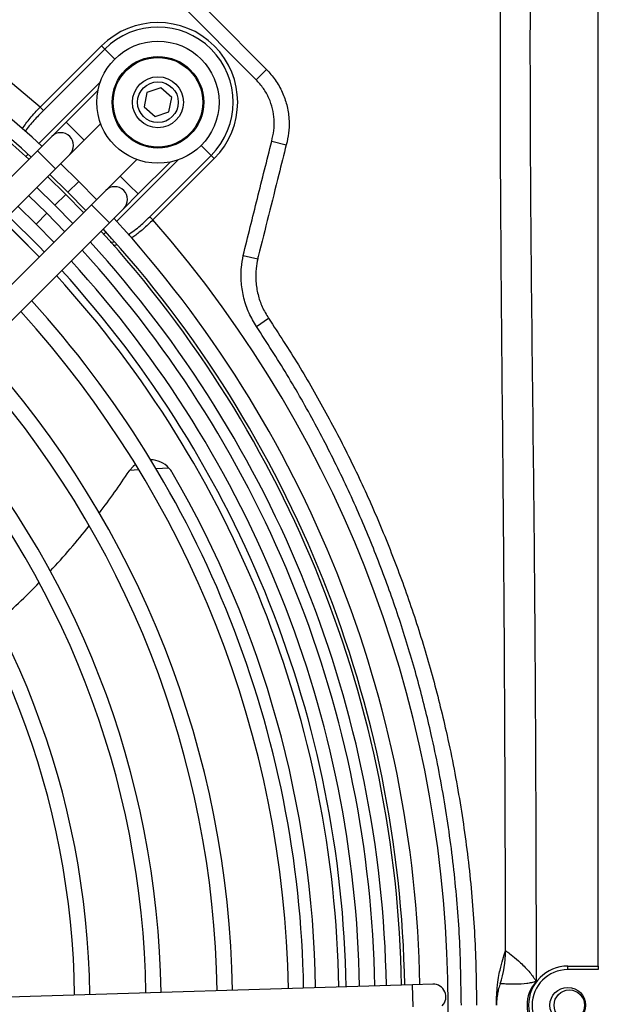
# Model space of a CAD drawing. Units: millimetres. Extents: x 8974 to 28041, y -5390 to 4822.
# Drawn here: x 11714 to 11828, y -4865 to -4672 of the extents above; entities that cross this region are included whole.
import ezdxf

# ---------------------------------------------------------------- set-up
doc = ezdxf.new("R2010")
doc.units = ezdxf.units.MM
doc.layers.add('Flowair1', color=7, linetype='Continuous')

msp = doc.modelspace()

# ---------------------------------------------------------------- linework, layer by layer
at = {"layer": 'Flowair1'}
for p, q in [((11827.754, -4857.954), (11827.754, -4615.354)), ((11760.514, -4683.732), (11745.741, -4668.886)), ((11718.111, -4689.143), (11730.161, -4677.093)), ((11730.161, -4677.093), (11730.794, -4677.726)), ((11730.794, -4677.726), (11718.744, -4689.776)), ((11730.794, -4677.726), (11732.753, -4679.685)), ((11760.514, -4683.732), (11762.545, -4681.71)), ((11729.925, -4684.17), (11717.844, -4696.251)), ((11729.477, -4685.79), (11723.207, -4692.06)), ((11739.07, -4686.264), (11738.504, -4689.095)), ((11741.805, -4685.34), (11739.07, -4686.264)), ((11743.973, -4687.246), (11741.805, -4685.34)), ((11738.504, -4689.095), (11740.672, -4691.001)), ((11743.406, -4690.076), (11743.973, -4687.246)), ((11718.111, -4689.143), (11718.744, -4689.776)), ((11740.672, -4691.001), (11743.406, -4690.076)), ((11723.207, -4692.06), (11720.379, -4694.888)), ((11724.975, -4693.827), (11723.207, -4692.06)), ((11726.743, -4695.595), (11729.989, -4692.349)), ((11720.379, -4694.888), (11717.55, -4697.716)), ((11726.743, -4695.595), (11724.975, -4693.827)), ((11723.914, -4698.424), (11726.743, -4695.595)), ((11751.682, -4698.615), (11749.724, -4696.656)), ((11763.587, -4695.832), (11766.445, -4696.546)), ((11766.599, -4695.93), (11766.445, -4696.546)), ((11717.55, -4697.716), (11630.696, -4784.57)), ((11715.72, -4698.375), (11715.291, -4698.804)), ((11719.318, -4699.484), (11717.55, -4697.716)), ((11721.086, -4701.252), (11723.914, -4698.424)), ((11739.633, -4710.664), (11751.682, -4698.615)), ((11751.682, -4698.615), (11752.316, -4699.248)), ((11721.086, -4701.252), (11719.318, -4699.484)), ((11725.682, -4703.727), (11722.108, -4700.23)), ((11733.158, -4711.565), (11745.239, -4699.484)), ((11737.06, -4699.42), (11733.814, -4702.666)), ((11737.349, -4706.202), (11743.619, -4699.932)), ((11752.316, -4699.248), (11740.266, -4711.298)), ((11634.232, -4788.106), (11721.086, -4701.252)), ((11719.986, -4702.352), (11723.561, -4705.848)), ((11723.132, -4706.277), (11719.557, -4702.78)), ((11723.561, -4705.848), (11725.682, -4703.727)), ((11729.179, -4707.301), (11725.682, -4703.727)), ((11733.814, -4702.666), (11730.985, -4705.495)), ((11733.814, -4702.666), (11735.581, -4704.434)), ((11735.581, -4704.434), (11737.349, -4706.202)), ((11719.41, -4709.999), (11715.834, -4706.504)), ((11717.435, -4704.902), (11721.011, -4708.398)), ((11721.011, -4708.398), (11723.132, -4706.277)), ((11726.628, -4709.851), (11723.132, -4706.277)), ((11723.561, -4705.848), (11727.057, -4709.423)), ((11730.985, -4705.495), (11728.157, -4708.323)), ((11734.521, -4709.03), (11737.349, -4706.202)), ((11728.157, -4708.323), (11641.303, -4795.177)), ((11721.011, -4708.398), (11724.506, -4711.973)), ((11728.157, -4708.323), (11729.925, -4710.091)), ((11713.712, -4708.626), (11717.288, -4712.12)), ((11717.288, -4712.12), (11719.41, -4709.999)), ((11722.905, -4713.575), (11719.41, -4709.999)), ((11729.925, -4710.091), (11731.692, -4711.859)), ((11731.692, -4711.859), (11734.521, -4709.03)), ((11644.838, -4798.712), (11731.692, -4711.859)), ((11717.288, -4712.12), (11720.783, -4715.697)), ((11739.633, -4710.664), (11740.266, -4711.298)), ((11730.605, -4714.118), (11731.034, -4713.689)), ((11731.87, -4715.695), (11732.582, -4715.63)), ((11757.991, -4718.302), (11760.841, -4718.923)), ((11760.596, -4732.224), (11762.977, -4730.64)), ((11737.513, -4760.443), (11735.641, -4760.563)), ((11743.408, -4760.064), (11740.882, -4760.226)), ((11809.515, -4854.954), (11809.548, -4854.913)), ((11821.754, -4858.654), (11821.754, -4857.954)), ((11821.754, -4857.954), (11827.754, -4857.954)), ((11827.754, -4858.654), (11821.754, -4858.654)), ((11827.754, -4857.954), (11827.754, -4858.654)), ((11791.238, -4861.613), (11697.751, -4864.493)), ((11795.236, -4861.49), (11791.238, -4861.613)), ((11791.371, -4865.932), (11791.238, -4861.613)), ((11808.464, -4861.431), (11808.453, -4861.45))]:
    msp.add_line(p, q, dxfattribs=at)
at = {"layer": 'Flowair1', "flags": 128}
for points in [[(11747.773, -4666.864), (11752.005, -4671.117), (11762.545, -4681.71)], [(11710.834, -4711.504), (11713.645, -4714.237), (11717.905, -4718.575)], [(11710.834, -4711.504), (11716.683, -4717.305), (11717.905, -4718.575)], [(11718.916, -4717.564), (11717.961, -4716.569), (11711.845, -4710.493)], [(11736.851, -4759.356), (11736.38, -4759.731), (11735.641, -4760.563)]]:
    msp.add_lwpolyline(points, dxfattribs=at)
at = {"layer": 'Flowair1'}
for centre, radius in [((11741.238, -4688.17), 12), ((11741.238, -4688.17), 9), ((11741.238, -4688.17), 8.8), ((11741.238, -4688.17), 5), ((11741.238, -4688.17), 4), ((11821.754, -4865.654), 3.5), ((11822.064, -4865.654), 3)]:
    msp.add_circle(centre, radius, dxfattribs=at)
for centre, radius, start, end in [((11563.754, -4865.654), 234.483, 48.83083, 131.16917), ((11563.755, -4865.654), 229, 47.50281, 88.97745), ((11563.755, -4865.654), 225.394, 47.54288, 88.98931), ((11563.755, -4865.654), 226, 47.53606, 88.98729), ((11741.238, -4688.17), 15.666, 315, 135), ((11741.238, -4688.17), 14.77, 315, 135), ((11722.146, -4696.656), 2.5, 45.00002, 135.00002), ((11722.146, -4696.656), 2.5, 315.00002, 45.00002), ((11732.753, -4707.262), 2.5, 45.00002, 135.00002), ((11732.753, -4707.262), 2.5, 315.00002, 45.00002), ((11563.755, -4865.654), 229, 1.02259, 42.49722), ((11563.754, -4865.654), 234.483, 318.83083, 41.16917), ((11563.755, -4865.654), 225.394, 1.01072, 42.45715), ((11563.755, -4865.654), 226, 1.01275, 42.46398), ((11563.755, -4865.654), 222.394, 1.00056, 42.42283), ((11563.755, -4865.654), 220.13, 0.9927, 42.3963), ((11563.755, -4865.654), 217.13, 0.98204, 42.3603), ((11563.754, -4865.654), 214.49, 0.9724, 42.32777), ((11563.754, -4865.654), 213.06, 0.96709, 42.30982), ((11563.754, -4865.654), 213.06, 0.96709, 42.30983), ((11563.755, -4865.654), 206.13, 0.9403, 42.21933), ((11563.755, -4865.654), 203.13, 0.92813, 42.17823), ((11563.755, -4865.654), 192.13, 0.88026, 42.01653), ((11563.755, -4865.654), 189.13, 0.86624, 41.96916), ((11563.755, -4865.654), 178.13, 0.81078, 41.7818), ((11563.755, -4865.654), 175.13, 0.79444, 41.72662), ((11563.755, -4865.654), 164.13, 0.72944, 41.50697), ((11739.726, -4763.447), 5, 42.57557, 89.01486), ((11563.755, -4865.654), 161.13, 0.71018, 41.44185), ((11610.42, -4677.978), 150, 322.69611, 326.53604), ((11739.726, -4763.447), 5, 144.77551, 146.53604), ((11739.726, -4763.447), 5, 30.14886, 42.57557), ((11563.754, -4865.654), 208.5, 0.94965, 30.14886), ((11610.42, -4677.978), 150, 316.98868, 321.46003), ((11610.42, -4677.978), 150, 311.41663, 315.78438), ((11789.742, -4855.055), 19.774, 341.13184, 0.29189), ((11789.536, -4854.932), 20.013, 341.04882, 0.05409), ((11821.754, -4865.654), 7.7, 90, 270), ((11821.754, -4865.654), 7, 90, 270), ((11820.754, -4865.654), 7, 138.0345, 221.9655), ((11795.313, -4863.989), 2.5, 315.00002, 91.76422)]:
    msp.add_arc(centre, radius, start, end, dxfattribs=at)
for points, knots in [([(11814.4, -4659.543), (11814.436, -4661.214), (11814.51, -4664.556), (11814.317, -4671.24), (11814.345, -4689.538), (11814.478, -4719.445), (11815.062, -4762.955), (11815.436, -4810.131), (11815.512, -4844.026), (11815.55, -4860.973)], [0, 0, 0, 0, 0.02488008, 0.04978071, 0.09956546, 0.29737733, 0.49520461, 0.74759964, 1, 1, 1, 1]), ([(11809.548, -4854.913), (11809.504, -4838.985), (11809.417, -4807.13), (11809.088, -4761.978), (11808.631, -4719.463), (11808.493, -4686.617), (11808.585, -4667.071), (11808.612, -4660.823), (11808.612, -4660.823)], [0, 0, 0, 0, 0.2461761, 0.4923528, 0.6978915, 0.9034137, 0.9999997, 1, 1, 1, 1]), ([(11762.545, -4681.71), (11763.151, -4682.38), (11764.381, -4683.74), (11765.71, -4686.131), (11766.625, -4688.705), (11767.033, -4691.233), (11767.021, -4693.672), (11766.779, -4695.182), (11766.599, -4695.93), (11766.599, -4695.93)], [0, 0, 0, 0, 0.1749612, 0.3556278, 0.5270555, 0.7040314, 0.8502717, 0.9999961, 1, 1, 1, 1]), ([(11763.587, -4695.832), (11763.754, -4695.141), (11764.091, -4693.744), (11764.139, -4691.582), (11763.817, -4689.425), (11763.101, -4687.359), (11762.023, -4685.397), (11761.023, -4684.293), (11760.514, -4683.732)], [0, 0, 0, 0, 0.1624165, 0.3285221, 0.4914244, 0.6597343, 0.8269663, 1, 1, 1, 1]), ([(11714.554, -4693.37), (11715.058, -4692.67), (11716.119, -4691.195), (11717.425, -4689.849), (11718.111, -4689.143)], [0, 0, 0, 0, 0.475091, 1, 1, 1, 1]), ([(11718.744, -4689.776), (11718.116, -4690.433), (11716.86, -4691.746), (11715.628, -4693.138), (11715.175, -4693.917), (11715.162, -4693.94)], [0, 0, 0, 0, 0.49279175, 0.98488645, 1, 1, 1, 1]), ([(11757.991, -4718.302), (11758.921, -4714.556), (11760.782, -4707.065), (11762.652, -4699.577), (11763.587, -4695.832)], [0, 0, 0, 0, 0.4999935, 1, 1, 1, 1]), ([(11766.445, -4696.546), (11765.958, -4698.486), (11764.126, -4705.795), (11762.298, -4713.104), (11760.951, -4718.472), (11760.951, -4718.472)], [0, 0, 0, 0, 0.2654459, 0.9999973, 1, 1, 1, 1]), ([(11735.36, -4714.239), (11736.187, -4713.655), (11737.689, -4712.593), (11739.03, -4711.262), (11739.633, -4710.664)], [0, 0, 0, 0, 0.5505239, 1, 1, 1, 1]), ([(11740.266, -4711.298), (11739.621, -4711.911), (11738.461, -4713.014), (11737.017, -4714.23), (11736.194, -4714.736), (11735.95, -4714.886)], [0, 0, 0, 0, 0.4684295, 0.8422853, 1, 1, 1, 1]), ([(11733.107, -4716.202), (11732.998, -4716.253), (11732.792, -4716.349), (11732.567, -4716.335), (11732.463, -4716.329)], [0, 0, 0, 0, 0.5348592, 1, 1, 1, 1]), ([(11760.596, -4732.224), (11760.081, -4731.363), (11759.037, -4729.615), (11758.058, -4726.719), (11757.55, -4723.691), (11757.534, -4720.858), (11757.853, -4719.072), (11757.991, -4718.302)], [0, 0, 0, 0, 0.2066833, 0.4193808, 0.626054, 0.8386697, 1, 1, 1, 1]), ([(11760.841, -4718.923), (11760.718, -4719.57), (11760.438, -4721.045), (11760.424, -4723.429), (11760.827, -4725.958), (11761.648, -4728.423), (11762.53, -4729.894), (11762.977, -4730.64)], [0, 0, 0, 0, 0.16138511, 0.36797131, 0.58072139, 0.78720756, 1, 1, 1, 1]), ([(11760.951, -4718.472), (11760.951, -4718.472), (11760.912, -4718.622), (11760.877, -4718.772), (11760.841, -4718.923)], [0, 0, 0, 0, 0.00012904, 1, 1, 1, 1]), ([(11762.977, -4730.64), (11764.956, -4733.675), (11768.915, -4739.745), (11774.337, -4749.205), (11779.366, -4758.911), (11783.992, -4768.956), (11788.185, -4779.293), (11791.934, -4789.936), (11795.19, -4800.775), (11798.117, -4812.478), (11800.584, -4825.019), (11802.449, -4838.438), (11803.625, -4851.997), (11803.772, -4861.102), (11803.845, -4865.654)], [0, 0, 0, 0, 0.0759357, 0.1518715, 0.2284412, 0.3050109, 0.3835918, 0.4621729, 0.5414469, 0.6207212, 0.7149553, 0.8091897, 0.9045948, 1, 1, 1, 1]), ([(11800.847, -4865.654), (11800.776, -4861.213), (11800.635, -4852.329), (11799.493, -4838.99), (11797.659, -4825.677), (11795.239, -4813.333), (11792.426, -4802.017), (11789.362, -4791.688), (11785.828, -4781.48), (11781.791, -4771.328), (11777.255, -4761.287), (11772.193, -4751.36), (11766.682, -4741.635), (11762.625, -4735.361), (11760.596, -4732.224)], [0, 0, 0, 0, 0.0942337, 0.1884674, 0.2838651, 0.3792625, 0.4552329, 0.5312031, 0.6077899, 0.6843766, 0.7629375, 0.8414983, 0.9207483, 1, 1, 1, 1]), ([(11807.743, -4865.654), (11807.743, -4865.626), (11807.743, -4865.468), (11807.746, -4865.122), (11807.758, -4864.536), (11807.791, -4863.752), (11807.843, -4862.957), (11807.972, -4861.586), (11808.171, -4860.095), (11808.526, -4858.353), (11808.972, -4856.534), (11809.334, -4855.481), (11809.515, -4854.954)], [0, 0, 0, 0, 0.0015588, 0.0088783, 0.0196107, 0.0403362, 0.078746, 0.1173509, 0.2691469, 0.4212761, 0.7106088, 1, 1, 1, 1]), ([(11809.548, -4854.913), (11809.565, -4854.925), (11809.612, -4854.959), (11809.982, -4855.229), (11810.944, -4855.96), (11812.549, -4857.318), (11813.97, -4858.779), (11814.856, -4859.924), (11815.208, -4860.433), (11815.385, -4860.707), (11815.48, -4860.858), (11815.529, -4860.939), (11815.547, -4860.969), (11815.55, -4860.973)], [0, 0, 0, 0, 0.06069788, 0.17686598, 0.36347681, 0.57081295, 0.81280081, 0.90520647, 0.95182503, 0.97518523, 0.99083405, 0.99855987, 1, 1, 1, 1]), ([(11815.55, -4860.973), (11815.544, -4860.975), (11815.513, -4860.985), (11815.432, -4861.009), (11815.281, -4861.053), (11815.004, -4861.13), (11814.474, -4861.259), (11813.274, -4861.469), (11811.56, -4861.538), (11809.875, -4861.498), (11808.741, -4861.446), (11808.556, -4861.436), (11808.464, -4861.431)], [0, 0, 0, 0, 0.0016074, 0.0096812, 0.0247152, 0.0478105, 0.093885, 0.1848021, 0.4063127, 0.6084831, 0.8050203, 1, 1, 1, 1]), ([(11808.412, -4861.594), (11808.306, -4861.927), (11808.139, -4862.447), (11807.95, -4863.363), (11807.849, -4864.051), (11807.8, -4864.544), (11807.775, -4864.897), (11807.763, -4865.156), (11807.758, -4865.348), (11807.755, -4865.491), (11807.755, -4865.589), (11807.754, -4865.633), (11807.754, -4865.654), (11807.754, -4865.654)], [0, 0, 0, 0, 0.46980535, 0.73556811, 0.86845666, 0.93490886, 0.9681443, 0.9847743, 0.99310805, 0.9973058, 0.998748, 0.99997762, 1, 1, 1, 1])]:
    msp.add_open_spline(points, degree=3, knots=knots, dxfattribs=at)

doc.saveas('drawing.dxf')
